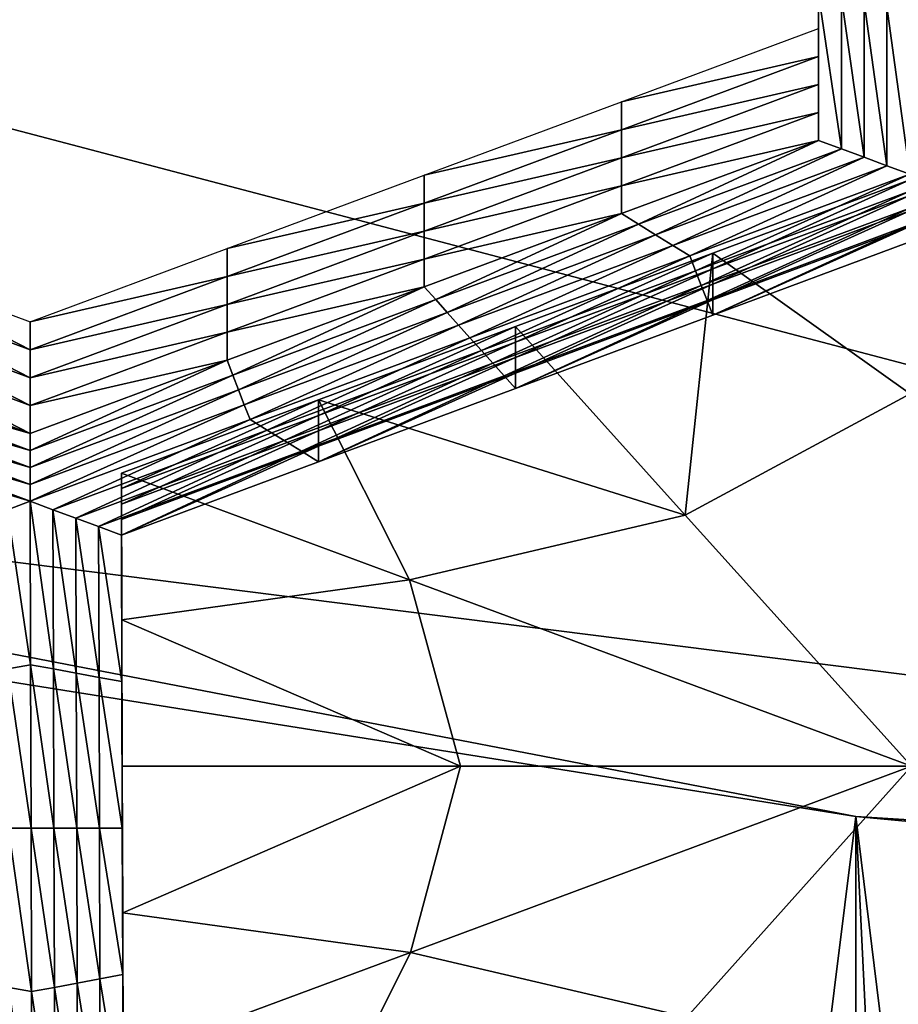
# Model space of a CAD drawing. Extents: x -0.023 to 0.023, y -0.11 to 0.031.
# Drawn here: x -0.003 to -0.002, y -0.085 to -0.085 of the extents above; entities that cross this region are included whole.
import ezdxf

# ---------------------------------------------------------------- set-up
doc = ezdxf.new("R2010")
doc.units = 0
doc.header["$MEASUREMENT"] = 0
doc.layers.get('0').update_dxf_attribs({"linetype": 'CONTINUOUS'})

msp = doc.modelspace()

# ---------------------------------------------------------------- linework, layer by layer
for points in [[(-0.00048813, -0.08543834, 0.09763406), (-0.00969246, -0.07959249, 0.09052449), (-0.00048812, -0.07374664, 0.08341493)], [(-0.00048813, -0.08543834, 0.09763406), (-0.00699658, -0.08372612, 0.09555171), (-0.00969246, -0.07959249, 0.09052449)], [(-0.00745621, -0.08461662, 0.13418993), (0.00190976, -0.08355024, 0.13508046), (0.01506127, -0.08894585, 0.13057455)], [(-0.00048813, -0.08543834, 0.09763406), (-0.00401048, -0.08499335, 0.09709287), (-0.00699658, -0.08372612, 0.09555171)], [(-0.00231266, -0.08471647, 0.08163255), (-0.00231266, -0.08460305, 0.08149779), (-0.00231266, -0.08462466, 0.08147959)], [(-0.01800075, -0.09271014, 0.12743099), (-0.00745621, -0.08461662, 0.13418993), (0.01506127, -0.08894585, 0.13057455)], [(-0.00231266, -0.08471647, 0.08163255), (-0.00231266, -0.08462466, 0.08147959), (-0.00231266, -0.08473808, 0.08161436)], [(-0.00231266, -0.08473808, 0.08161436), (-0.00231266, -0.08462466, 0.08147959), (-0.00231266, -0.08464628, 0.0814614)], [(-0.00231266, -0.0847597, 0.08159617), (-0.00231266, -0.08464628, 0.0814614), (-0.00231266, -0.08466788, 0.08144321)], [(-0.00231266, -0.08473808, 0.08161436), (-0.00231266, -0.08464628, 0.0814614), (-0.00231266, -0.0847597, 0.08159617)], [(-0.00231266, -0.08478131, 0.08157798), (-0.00231266, -0.08466788, 0.08144321), (-0.00231266, -0.0846895, 0.08142503)], [(-0.00231266, -0.0847597, 0.08159617), (-0.00231266, -0.08466788, 0.08144321), (-0.00231266, -0.08478131, 0.08157798)], [(-0.00231266, -0.08478131, 0.08157798), (-0.00231266, -0.0846895, 0.08142503), (-0.00231266, -0.08480292, 0.08155979)], [(-0.00229503, -0.08480947, 0.08156756), (-0.00231266, -0.08480292, 0.08155979), (-0.00231266, -0.0846895, 0.08142503)], [(-0.00229503, -0.08480947, 0.08156756), (-0.00231266, -0.0846895, 0.08142503), (-0.00229503, -0.08469277, 0.08142892)], [(-0.0022774, -0.08481602, 0.08157535), (-0.00229503, -0.08480947, 0.08156756), (-0.00229503, -0.08469277, 0.08142892)], [(-0.0022774, -0.08481602, 0.08157535), (-0.00229503, -0.08469277, 0.08142892), (-0.0022774, -0.08469605, 0.0814328)], [(-0.00225976, -0.08482257, 0.08158313), (-0.0022774, -0.08481602, 0.08157535), (-0.0022774, -0.08469605, 0.0814328)], [(-0.00225976, -0.08482257, 0.08158313), (-0.0022774, -0.08469605, 0.0814328), (-0.00225976, -0.08469932, 0.08143669)], [(-0.00224213, -0.08482911, 0.08159091), (-0.00225976, -0.08482257, 0.08158313), (-0.00225976, -0.08469932, 0.08143669)], [(-0.00224213, -0.08482911, 0.08159091), (-0.00225976, -0.08469932, 0.08143669), (-0.00224213, -0.08470259, 0.08144058)], [(-0.00246521, -0.08477318, 0.08169993), (-0.00231266, -0.08471647, 0.08163255), (-0.00231266, -0.08473808, 0.08161436)], [(-0.00246521, -0.08477318, 0.08169993), (-0.00231266, -0.08473808, 0.08161436), (-0.00246521, -0.08479479, 0.08168174)], [(-0.00246521, -0.08479479, 0.08168174), (-0.00231266, -0.08473808, 0.08161436), (-0.00231266, -0.0847597, 0.08159617)], [(-0.00246521, -0.08479479, 0.08168174), (-0.00231266, -0.0847597, 0.08159617), (-0.00246521, -0.08481641, 0.08166355)], [(-0.00246521, -0.08481641, 0.08166355), (-0.00231266, -0.0847597, 0.08159617), (-0.00231266, -0.08478131, 0.08157798)], [(-0.00261775, -0.0848299, 0.08176731), (-0.00246521, -0.08477318, 0.08169993), (-0.00246521, -0.08479479, 0.08168174)], [(-0.00246521, -0.08481641, 0.08166355), (-0.00231266, -0.08478131, 0.08157798), (-0.00246521, -0.08483802, 0.08164536)], [(-0.00246521, -0.08483802, 0.08164536), (-0.00231266, -0.08478131, 0.08157798), (-0.00231266, -0.08480292, 0.08155979)], [(-0.00261775, -0.0848515, 0.08174913), (-0.00246521, -0.08479479, 0.08168174), (-0.00246521, -0.08481641, 0.08166355)], [(-0.00261775, -0.0848299, 0.08176731), (-0.00246521, -0.08479479, 0.08168174), (-0.00261775, -0.0848515, 0.08174913)], [(-0.00246521, -0.08483802, 0.08164536), (-0.00231266, -0.08480292, 0.08155979), (-0.00246521, -0.08485963, 0.08162717)], [(-0.00245198, -0.08486781, 0.0816369), (-0.00246521, -0.08485963, 0.08162717), (-0.00231266, -0.08480292, 0.08155979)], [(-0.00245198, -0.08486781, 0.0816369), (-0.00231266, -0.08480292, 0.08155979), (-0.00229503, -0.08480947, 0.08156756)], [(-0.00243875, -0.084876, 0.08164662), (-0.00245198, -0.08486781, 0.0816369), (-0.00229503, -0.08480947, 0.08156756)], [(-0.00243875, -0.084876, 0.08164662), (-0.00229503, -0.08480947, 0.08156756), (-0.0022774, -0.08481602, 0.08157535)], [(-0.00261775, -0.0848515, 0.08174913), (-0.00246521, -0.08481641, 0.08166355), (-0.00261775, -0.08487312, 0.08173093)], [(-0.00261775, -0.08487312, 0.08173093), (-0.00246521, -0.08481641, 0.08166355), (-0.00246521, -0.08483802, 0.08164536)], [(-0.00242552, -0.08488419, 0.08165634), (-0.00243875, -0.084876, 0.08164662), (-0.0022774, -0.08481602, 0.08157535)], [(-0.00242552, -0.08488419, 0.08165634), (-0.0022774, -0.08481602, 0.08157535), (-0.00225976, -0.08482257, 0.08158313)], [(-0.0024123, -0.08489237, 0.08166607), (-0.00242552, -0.08488419, 0.08165634), (-0.00225976, -0.08482257, 0.08158313)], [(-0.0024123, -0.08489237, 0.08166607), (-0.00225976, -0.08482257, 0.08158313), (-0.00224213, -0.08482911, 0.08159091)], [(-0.0027703, -0.0848866, 0.0818347), (-0.00261775, -0.0848299, 0.08176731), (-0.00261775, -0.0848515, 0.08174913)], [(-0.00224213, -0.08482911, 0.08159091), (-0.00240786, -0.08490383, 0.08167969), (-0.0024123, -0.08489237, 0.08166607)], [(-0.00224213, -0.08482911, 0.08159091), (-0.0022421, -0.08484221, 0.08160646), (-0.00240786, -0.08490383, 0.08167969)], [(-0.00261775, -0.08487312, 0.08173093), (-0.00246521, -0.08483802, 0.08164536), (-0.00261775, -0.08489473, 0.08171275)], [(-0.00261775, -0.08489473, 0.08171275), (-0.00246521, -0.08483802, 0.08164536), (-0.00246521, -0.08485963, 0.08162717)], [(-0.002242, -0.08483357, 0.08169347), (-0.00224173, -0.08499893, 0.08188994), (-0.00239455, -0.08489028, 0.08176085)], [(-0.002242, -0.08483357, 0.08169347), (-0.00239455, -0.08489028, 0.08176085), (-0.00239455, -0.08490226, 0.08175077)], [(-0.002242, -0.08483357, 0.08169347), (-0.00239455, -0.08490226, 0.08175077), (-0.002242, -0.08484555, 0.08168339)], [(-0.0022421, -0.08484221, 0.08160646), (-0.00240342, -0.08491529, 0.0816933), (-0.00240786, -0.08490383, 0.08167969)], [(-0.0022421, -0.08484221, 0.08160646), (-0.00224207, -0.0848553, 0.08162203), (-0.00240342, -0.08491529, 0.0816933)], [(-0.002242, -0.08484555, 0.08168339), (-0.00239455, -0.08490226, 0.08175077), (-0.00239455, -0.08491424, 0.08174068)], [(-0.002242, -0.08484555, 0.08168339), (-0.00239455, -0.08491424, 0.08174068), (-0.002242, -0.08485753, 0.0816733)], [(-0.0027703, -0.08490822, 0.08181651), (-0.00261775, -0.0848515, 0.08174913), (-0.00261775, -0.08487312, 0.08173093)], [(-0.0027703, -0.0848866, 0.0818347), (-0.00261775, -0.0848515, 0.08174913), (-0.0027703, -0.08490822, 0.08181651)], [(-0.00261775, -0.08489473, 0.08171275), (-0.00246521, -0.08485963, 0.08162717), (-0.00261775, -0.08491635, 0.08169455)], [(-0.00260893, -0.08492617, 0.08170623), (-0.00261775, -0.08491635, 0.08169455), (-0.00246521, -0.08485963, 0.08162717)], [(-0.00260893, -0.08492617, 0.08170623), (-0.00246521, -0.08485963, 0.08162717), (-0.00245198, -0.08486781, 0.0816369)], [(-0.00224207, -0.0848553, 0.08162203), (-0.00239898, -0.08492675, 0.08170691), (-0.00240342, -0.08491529, 0.0816933)], [(-0.00224207, -0.0848553, 0.08162203), (-0.00224203, -0.08486839, 0.08163758), (-0.00239898, -0.08492675, 0.08170691)], [(-0.002242, -0.08485753, 0.0816733), (-0.00239455, -0.08491424, 0.08174068), (-0.00239455, -0.08492623, 0.0817306)], [(-0.002242, -0.08485753, 0.0816733), (-0.00239455, -0.08492623, 0.0817306), (-0.002242, -0.08486951, 0.08166322)], [(-0.00260011, -0.08493599, 0.08171789), (-0.00260893, -0.08492617, 0.08170623), (-0.00245198, -0.08486781, 0.0816369)], [(-0.00260011, -0.08493599, 0.08171789), (-0.00245198, -0.08486781, 0.0816369), (-0.00243875, -0.084876, 0.08164662)], [(-0.00224203, -0.08486839, 0.08163758), (-0.00239455, -0.0849382, 0.08172052), (-0.00239898, -0.08492675, 0.08170691)], [(-0.00224203, -0.08486839, 0.08163758), (-0.002242, -0.08488148, 0.08165314), (-0.00239455, -0.0849382, 0.08172052)], [(-0.002242, -0.08486951, 0.08166322), (-0.00239455, -0.08492623, 0.0817306), (-0.00239455, -0.0849382, 0.08172052)], [(-0.002242, -0.08486951, 0.08166322), (-0.00239455, -0.0849382, 0.08172052), (-0.002242, -0.08488148, 0.08165314)], [(-0.0027703, -0.08490822, 0.08181651), (-0.00261775, -0.08487312, 0.08173093), (-0.0027703, -0.08492983, 0.08179832)], [(-0.0027703, -0.08492983, 0.08179832), (-0.00261775, -0.08487312, 0.08173093), (-0.00261775, -0.08489473, 0.08171275)], [(-0.00259128, -0.08494581, 0.08172957), (-0.00260011, -0.08493599, 0.08171789), (-0.00243875, -0.084876, 0.08164662)], [(-0.00259128, -0.08494581, 0.08172957), (-0.00243875, -0.084876, 0.08164662), (-0.00242552, -0.08488419, 0.08165634)], [(-0.00258246, -0.08495564, 0.08174124), (-0.00259128, -0.08494581, 0.08172957), (-0.00242552, -0.08488419, 0.08165634)], [(-0.00258246, -0.08495564, 0.08174124), (-0.00242552, -0.08488419, 0.08165634), (-0.0024123, -0.08489237, 0.08166607)], [(-0.00307539, -0.0848866, 0.0818347), (-0.00292284, -0.08494332, 0.08190208), (-0.00292284, -0.08496493, 0.08188389)], [(-0.00307539, -0.0848866, 0.0818347), (-0.00292284, -0.08496493, 0.08188389), (-0.00307539, -0.08490822, 0.08181651)], [(-0.00292284, -0.08494332, 0.08190208), (-0.0027703, -0.0848866, 0.0818347), (-0.0027703, -0.08490822, 0.08181651)], [(-0.0024123, -0.08489237, 0.08166607), (-0.00257362, -0.08496545, 0.08175291), (-0.00258246, -0.08495564, 0.08174124)], [(-0.0024123, -0.08489237, 0.08166607), (-0.00240786, -0.08490383, 0.08167969), (-0.00257362, -0.08496545, 0.08175291)], [(-0.00239455, -0.08489028, 0.08176085), (-0.00241581, -0.08509281, 0.08200149), (-0.00254709, -0.08494699, 0.08182824)], [(-0.00239455, -0.08489028, 0.08176085), (-0.00254709, -0.08494699, 0.08182824), (-0.00254709, -0.08495897, 0.08181816)], [(-0.00239455, -0.08489028, 0.08176085), (-0.00254709, -0.08495897, 0.08181816), (-0.00239455, -0.08490226, 0.08175077)], [(-0.00239455, -0.08489028, 0.08176085), (-0.00224173, -0.08499893, 0.08188994), (-0.00241581, -0.08509281, 0.08200149)], [(-0.0027703, -0.08492983, 0.08179832), (-0.00261775, -0.08489473, 0.08171275), (-0.0027703, -0.08495145, 0.08178013)], [(-0.0027703, -0.08495145, 0.08178013), (-0.00261775, -0.08489473, 0.08171275), (-0.00261775, -0.08491635, 0.08169455)], [(-0.00307539, -0.08490822, 0.08181651), (-0.00292284, -0.08496493, 0.08188389), (-0.00292284, -0.08498655, 0.0818657)], [(-0.00307539, -0.08490822, 0.08181651), (-0.00292284, -0.08498655, 0.0818657), (-0.00307539, -0.08492983, 0.08179832)], [(-0.00292284, -0.08494332, 0.08190208), (-0.0027703, -0.08490822, 0.08181651), (-0.00292284, -0.08496493, 0.08188389)], [(-0.00292284, -0.08496493, 0.08188389), (-0.0027703, -0.08490822, 0.08181651), (-0.0027703, -0.08492983, 0.08179832)], [(-0.00240786, -0.08490383, 0.08167969), (-0.00256478, -0.08497528, 0.08176457), (-0.00257362, -0.08496545, 0.08175291)], [(-0.00240786, -0.08490383, 0.08167969), (-0.00240342, -0.08491529, 0.0816933), (-0.00256478, -0.08497528, 0.08176457)], [(-0.00239455, -0.08490226, 0.08175077), (-0.00254709, -0.08495897, 0.08181816), (-0.00254709, -0.08497095, 0.08180807)], [(-0.00239455, -0.08490226, 0.08175077), (-0.00254709, -0.08497095, 0.08180807), (-0.00239455, -0.08491424, 0.08174068)], [(-0.00240342, -0.08491529, 0.0816933), (-0.00255593, -0.08498509, 0.08177624), (-0.00256478, -0.08497528, 0.08176457)], [(-0.00240342, -0.08491529, 0.0816933), (-0.00239898, -0.08492675, 0.08170691), (-0.00255593, -0.08498509, 0.08177624)], [(-0.00239455, -0.08491424, 0.08174068), (-0.00254709, -0.08497095, 0.08180807), (-0.00254709, -0.08498293, 0.08179799)], [(-0.00239455, -0.08491424, 0.08174068), (-0.00254709, -0.08498293, 0.08179799), (-0.00239455, -0.08492623, 0.0817306)], [(-0.0027703, -0.08495145, 0.08178013), (-0.00261775, -0.08491635, 0.08169455), (-0.0027703, -0.08497306, 0.08176193)], [(-0.00276588, -0.08498452, 0.08177555), (-0.0027703, -0.08497306, 0.08176193), (-0.00261775, -0.08491635, 0.08169455)], [(-0.00276588, -0.08498452, 0.08177555), (-0.00261775, -0.08491635, 0.08169455), (-0.00260893, -0.08492617, 0.08170623)], [(-0.00307539, -0.08492983, 0.08179832), (-0.00292284, -0.08498655, 0.0818657), (-0.00292284, -0.08500815, 0.08184751)], [(-0.00307539, -0.08492983, 0.08179832), (-0.00292284, -0.08500815, 0.08184751), (-0.00307539, -0.08495145, 0.08178013)], [(-0.00292284, -0.08498655, 0.0818657), (-0.0027703, -0.08492983, 0.08179832), (-0.0027703, -0.08495145, 0.08178013)], [(-0.00292284, -0.08496493, 0.08188389), (-0.0027703, -0.08492983, 0.08179832), (-0.00292284, -0.08498655, 0.0818657)], [(-0.00276146, -0.08499598, 0.08178917), (-0.00276588, -0.08498452, 0.08177555), (-0.00260893, -0.08492617, 0.08170623)], [(-0.00276146, -0.08499598, 0.08178917), (-0.00260893, -0.08492617, 0.08170623), (-0.00260011, -0.08493599, 0.08171789)], [(-0.00239898, -0.08492675, 0.08170691), (-0.00254709, -0.08499491, 0.08178791), (-0.00255593, -0.08498509, 0.08177624)], [(-0.00239455, -0.08492623, 0.0817306), (-0.00254709, -0.08498293, 0.08179799), (-0.00254709, -0.08499491, 0.08178791)], [(-0.00239455, -0.08492623, 0.0817306), (-0.00254709, -0.08499491, 0.08178791), (-0.00239455, -0.0849382, 0.08172052)], [(-0.00239898, -0.08492675, 0.08170691), (-0.00239455, -0.0849382, 0.08172052), (-0.00254709, -0.08499491, 0.08178791)], [(-0.00275704, -0.08500744, 0.08180279), (-0.00276146, -0.08499598, 0.08178917), (-0.00260011, -0.08493599, 0.08171789)], [(-0.00275704, -0.08500744, 0.08180279), (-0.00260011, -0.08493599, 0.08171789), (-0.00259128, -0.08494581, 0.08172957)], [(-0.00275263, -0.0850189, 0.08181641), (-0.00275704, -0.08500744, 0.08180279), (-0.00259128, -0.08494581, 0.08172957)], [(-0.00275263, -0.0850189, 0.08181641), (-0.00259128, -0.08494581, 0.08172957), (-0.00258246, -0.08495564, 0.08174124)], [(-0.00307539, -0.08495145, 0.08178013), (-0.00292284, -0.08500815, 0.08184751), (-0.00292284, -0.08502977, 0.08182932)], [(-0.00307539, -0.08495145, 0.08178013), (-0.00292284, -0.08502977, 0.08182932), (-0.00307539, -0.08497306, 0.08176193)], [(-0.00292284, -0.08500815, 0.08184751), (-0.0027703, -0.08495145, 0.08178013), (-0.0027703, -0.08497306, 0.08176193)], [(-0.00292284, -0.08498655, 0.0818657), (-0.0027703, -0.08495145, 0.08178013), (-0.00292284, -0.08500815, 0.08184751)], [(-0.00269964, -0.0850037, 0.08189562), (-0.00254709, -0.08494699, 0.08182824), (-0.00241581, -0.08509281, 0.08200149)], [(-0.00254709, -0.08494699, 0.08182824), (-0.00269964, -0.0850037, 0.08189562), (-0.00269964, -0.08501568, 0.08188554)], [(-0.00254709, -0.08494699, 0.08182824), (-0.00269964, -0.08501568, 0.08188554), (-0.00254709, -0.08495897, 0.08181816)], [(-0.00258246, -0.08495564, 0.08174124), (-0.00273938, -0.08502708, 0.08182613), (-0.00275263, -0.0850189, 0.08181641)], [(-0.00258246, -0.08495564, 0.08174124), (-0.00257362, -0.08496545, 0.08175291), (-0.00273938, -0.08502708, 0.08182613)], [(-0.00254709, -0.08495897, 0.08181816), (-0.00269964, -0.08501568, 0.08188554), (-0.00269964, -0.08502766, 0.08187545)], [(-0.00254709, -0.08495897, 0.08181816), (-0.00269964, -0.08502766, 0.08187545), (-0.00254709, -0.08497095, 0.08180807)], [(-0.00257362, -0.08496545, 0.08175291), (-0.00272613, -0.08503526, 0.08183585), (-0.00273938, -0.08502708, 0.08182613)], [(-0.00257362, -0.08496545, 0.08175291), (-0.00256478, -0.08497528, 0.08176457), (-0.00272613, -0.08503526, 0.08183585)], [(-0.00307978, -0.08498452, 0.08177555), (-0.00307539, -0.08497306, 0.08176193), (-0.00292284, -0.08502977, 0.08182932)], [(-0.00292284, -0.08500815, 0.08184751), (-0.0027703, -0.08497306, 0.08176193), (-0.00292284, -0.08502977, 0.08182932)], [(-0.00292283, -0.08504286, 0.08184488), (-0.00292284, -0.08502977, 0.08182932), (-0.0027703, -0.08497306, 0.08176193)], [(-0.00292283, -0.08504286, 0.08184488), (-0.0027703, -0.08497306, 0.08176193), (-0.00276588, -0.08498452, 0.08177555)], [(-0.00256478, -0.08497528, 0.08176457), (-0.00271288, -0.08504345, 0.08184557), (-0.00272613, -0.08503526, 0.08183585)], [(-0.00256478, -0.08497528, 0.08176457), (-0.00255593, -0.08498509, 0.08177624), (-0.00271288, -0.08504345, 0.08184557)], [(-0.00254709, -0.08497095, 0.08180807), (-0.00269964, -0.08502766, 0.08187545), (-0.00269964, -0.08503965, 0.08186537)], [(-0.00254709, -0.08497095, 0.08180807), (-0.00269964, -0.08503965, 0.08186537), (-0.00254709, -0.08498293, 0.08179799)], [(-0.00308417, -0.08499598, 0.08178917), (-0.00307978, -0.08498452, 0.08177555), (-0.00292283, -0.08504286, 0.08184488)], [(-0.00307978, -0.08498452, 0.08177555), (-0.00292284, -0.08502977, 0.08182932), (-0.00292283, -0.08504286, 0.08184488)], [(-0.00292282, -0.08505596, 0.08186045), (-0.00292283, -0.08504286, 0.08184488), (-0.00276588, -0.08498452, 0.08177555)], [(-0.00292282, -0.08505596, 0.08186045), (-0.00276588, -0.08498452, 0.08177555), (-0.00276146, -0.08499598, 0.08178917)], [(-0.00254709, -0.08498293, 0.08179799), (-0.00269964, -0.08503965, 0.08186537), (-0.00269964, -0.08505162, 0.08185529)], [(-0.00254709, -0.08498293, 0.08179799), (-0.00269964, -0.08505162, 0.08185529), (-0.00254709, -0.08499491, 0.08178791)], [(-0.00255593, -0.08498509, 0.08177624), (-0.00269964, -0.08505162, 0.08185529), (-0.00271288, -0.08504345, 0.08184557)], [(-0.00255593, -0.08498509, 0.08177624), (-0.00254709, -0.08499491, 0.08178791), (-0.00269964, -0.08505162, 0.08185529)], [(-0.0022838, -0.08532602, 0.09749745), (-0.00316001, -0.08518662, 0.09732793), (-0.00401048, -0.08499335, 0.09709287)], [(-0.00048813, -0.08543834, 0.09763406), (-0.0022838, -0.08532602, 0.09749745), (-0.00401048, -0.08499335, 0.09709287)], [(-0.00308856, -0.08500744, 0.08180279), (-0.00308417, -0.08499598, 0.08178917), (-0.00292282, -0.08505596, 0.08186045)], [(-0.00308417, -0.08499598, 0.08178917), (-0.00292283, -0.08504286, 0.08184488), (-0.00292282, -0.08505596, 0.08186045)], [(-0.0029228, -0.08506906, 0.08187601), (-0.00292282, -0.08505596, 0.08186045), (-0.00276146, -0.08499598, 0.08178917)], [(-0.0029228, -0.08506906, 0.08187601), (-0.00276146, -0.08499598, 0.08178917), (-0.00275704, -0.08500744, 0.08180279)], [(-0.00224173, -0.08499893, 0.08188994), (-0.00224087, -0.08528703, 0.08223225), (-0.00241581, -0.08509281, 0.08200149)], [(-0.00309296, -0.0850189, 0.08181641), (-0.00308856, -0.08500744, 0.08180279), (-0.0029228, -0.08506906, 0.08187601)], [(-0.00308856, -0.08500744, 0.08180279), (-0.00292282, -0.08505596, 0.08186045), (-0.0029228, -0.08506906, 0.08187601)], [(-0.00292279, -0.08508216, 0.08189157), (-0.0029228, -0.08506906, 0.08187601), (-0.00275704, -0.08500744, 0.08180279)], [(-0.00292279, -0.08508216, 0.08189157), (-0.00275704, -0.08500744, 0.08180279), (-0.00275263, -0.0850189, 0.08181641)], [(-0.00285218, -0.08506042, 0.081963), (-0.00269964, -0.0850037, 0.08189562), (-0.00262928, -0.08514303, 0.08206116)], [(-0.00269964, -0.0850037, 0.08189562), (-0.00285218, -0.08506042, 0.081963), (-0.00285218, -0.0850724, 0.08195292)], [(-0.00269964, -0.0850037, 0.08189562), (-0.00285218, -0.0850724, 0.08195292), (-0.00269964, -0.08501568, 0.08188554)], [(-0.00269964, -0.0850037, 0.08189562), (-0.00241581, -0.08509281, 0.08200149), (-0.00262928, -0.08514303, 0.08206116)], [(-0.00292279, -0.08508216, 0.08189157), (-0.00310615, -0.08502708, 0.08182614), (-0.00309296, -0.0850189, 0.08181641)], [(-0.00309296, -0.0850189, 0.08181641), (-0.0029228, -0.08506906, 0.08187601), (-0.00292279, -0.08508216, 0.08189157)], [(-0.00275263, -0.0850189, 0.08181641), (-0.00290514, -0.08508871, 0.08189935), (-0.00292279, -0.08508216, 0.08189157)], [(-0.00275263, -0.0850189, 0.08181641), (-0.00273938, -0.08502708, 0.08182613), (-0.00290514, -0.08508871, 0.08189935)], [(-0.00269964, -0.08501568, 0.08188554), (-0.00285218, -0.0850724, 0.08195292), (-0.00285218, -0.08508438, 0.08194283)], [(-0.00269964, -0.08501568, 0.08188554), (-0.00285218, -0.08508438, 0.08194283), (-0.00269964, -0.08502766, 0.08187545)], [(-0.00292279, -0.08508216, 0.08189157), (-0.00294039, -0.08508871, 0.08189935), (-0.00310615, -0.08502708, 0.08182614)], [(-0.00273938, -0.08502708, 0.08182613), (-0.00288749, -0.08509525, 0.08190712), (-0.00290514, -0.08508871, 0.08189935)], [(-0.00273938, -0.08502708, 0.08182613), (-0.00272613, -0.08503526, 0.08183585), (-0.00288749, -0.08509525, 0.08190712)], [(-0.00269964, -0.08502766, 0.08187545), (-0.00285218, -0.08508438, 0.08194283), (-0.00285218, -0.08509636, 0.08193275)], [(-0.00269964, -0.08502766, 0.08187545), (-0.00285218, -0.08509636, 0.08193275), (-0.00269964, -0.08503965, 0.08186537)], [(-0.00272613, -0.08503526, 0.08183585), (-0.00286983, -0.08510179, 0.08191489), (-0.00288749, -0.08509525, 0.08190712)], [(-0.00272613, -0.08503526, 0.08183585), (-0.00271288, -0.08504345, 0.08184557), (-0.00286983, -0.08510179, 0.08191489)], [(-0.00271288, -0.08504345, 0.08184557), (-0.00285218, -0.08510833, 0.08192267), (-0.00286983, -0.08510179, 0.08191489)], [(-0.00269964, -0.08503965, 0.08186537), (-0.00285218, -0.08509636, 0.08193275), (-0.00285218, -0.08510833, 0.08192267)], [(-0.00269964, -0.08503965, 0.08186537), (-0.00285218, -0.08510833, 0.08192267), (-0.00269964, -0.08505162, 0.08185529)], [(-0.00271288, -0.08504345, 0.08184557), (-0.00269964, -0.08505162, 0.08185529), (-0.00285218, -0.08510833, 0.08192267)], [(-0.00285218, -0.08506042, 0.081963), (-0.00262928, -0.08514303, 0.08206116), (-0.00285184, -0.08517377, 0.08209768)], [(-0.00285218, -0.08506042, 0.081963), (-0.00285184, -0.08517377, 0.08209768), (-0.00285184, -0.08518575, 0.0820876)], [(-0.00285218, -0.08506042, 0.081963), (-0.00285184, -0.08518575, 0.0820876), (-0.00285218, -0.0850724, 0.08195292)], [(-0.00285218, -0.0850724, 0.08195292), (-0.00285184, -0.08518575, 0.0820876), (-0.00285184, -0.08519772, 0.08207752)], [(-0.00285218, -0.0850724, 0.08195292), (-0.00285184, -0.08519772, 0.08207752), (-0.00285218, -0.08508438, 0.08194283)], [(-0.00292241, -0.0852086, 0.08204181), (-0.00294039, -0.08508871, 0.08189935), (-0.00292279, -0.08508216, 0.08189157)], [(-0.00292279, -0.08508216, 0.08189157), (-0.00290514, -0.08508871, 0.08189935), (-0.00290477, -0.08521188, 0.0820457)], [(-0.00292279, -0.08508216, 0.08189157), (-0.00290477, -0.08521188, 0.0820457), (-0.00292241, -0.0852086, 0.08204181)], [(-0.00292241, -0.0852086, 0.08204181), (-0.00294002, -0.08521188, 0.0820457), (-0.00294039, -0.08508871, 0.08189935)], [(-0.00290514, -0.08508871, 0.08189935), (-0.00288749, -0.08509525, 0.08190712), (-0.00288713, -0.08521514, 0.08204959)], [(-0.00290514, -0.08508871, 0.08189935), (-0.00288713, -0.08521514, 0.08204959), (-0.00290477, -0.08521188, 0.0820457)], [(-0.00285218, -0.08508438, 0.08194283), (-0.00285184, -0.08519772, 0.08207752), (-0.00285184, -0.0852097, 0.08206744)], [(-0.00285218, -0.08508438, 0.08194283), (-0.00285184, -0.0852097, 0.08206744), (-0.00285218, -0.08509636, 0.08193275)], [(-0.00288749, -0.08509525, 0.08190712), (-0.00286983, -0.08510179, 0.08191489), (-0.00286948, -0.08521842, 0.08205347)], [(-0.00288749, -0.08509525, 0.08190712), (-0.00286948, -0.08521842, 0.08205347), (-0.00288713, -0.08521514, 0.08204959)], [(-0.00285218, -0.08509636, 0.08193275), (-0.00285184, -0.0852097, 0.08206744), (-0.00285184, -0.08522169, 0.08205736)], [(-0.00285218, -0.08509636, 0.08193275), (-0.00285184, -0.08522169, 0.08205736), (-0.00285218, -0.08510833, 0.08192267)], [(-0.00262928, -0.08514303, 0.08206116), (-0.00241581, -0.08509281, 0.08200149), (-0.00224087, -0.08528703, 0.08223225)], [(-0.00286983, -0.08510179, 0.08191489), (-0.00285218, -0.08510833, 0.08192267), (-0.00285184, -0.08522169, 0.08205736)], [(-0.00286983, -0.08510179, 0.08191489), (-0.00285184, -0.08522169, 0.08205736), (-0.00286948, -0.08521842, 0.08205347)], [(-0.00285184, -0.08517377, 0.08209768), (-0.00262928, -0.08514303, 0.08206116), (-0.00258963, -0.08528708, 0.08223231)], [(-0.00262928, -0.08514303, 0.08206116), (-0.00224087, -0.08528703, 0.08223225), (-0.00258963, -0.08528708, 0.08223231)], [(-0.00285184, -0.08517377, 0.08209768), (-0.00258963, -0.08528708, 0.08223231), (-0.0028515, -0.08528712, 0.08223236)], [(-0.00285184, -0.08517377, 0.08209768), (-0.0028515, -0.08528712, 0.08223236), (-0.0028515, -0.0852991, 0.08222228)], [(-0.00285184, -0.08517377, 0.08209768), (-0.0028515, -0.0852991, 0.08222228), (-0.00285184, -0.08518575, 0.0820876)], [(-0.00316001, -0.09235932, 0.09143015), (-0.00316001, -0.08518662, 0.09732793), (-0.0022838, -0.08532602, 0.09749745)], [(-0.00285184, -0.08518575, 0.0820876), (-0.0028515, -0.0852991, 0.08222228), (-0.0028515, -0.08531108, 0.0822122)], [(-0.00285184, -0.08518575, 0.0820876), (-0.0028515, -0.08531108, 0.0822122), (-0.00285184, -0.08519772, 0.08207752)], [(-0.00285184, -0.08519772, 0.08207752), (-0.0028515, -0.08531108, 0.0822122), (-0.0028515, -0.08532307, 0.08220211)], [(-0.00285184, -0.08519772, 0.08207752), (-0.0028515, -0.08532307, 0.08220211), (-0.00285184, -0.0852097, 0.08206744)], [(-0.00292203, -0.08533505, 0.08219205), (-0.00294002, -0.08521188, 0.0820457), (-0.00292241, -0.0852086, 0.08204181)], [(-0.00292203, -0.08533505, 0.08219205), (-0.00293965, -0.08533505, 0.08219205), (-0.00294002, -0.08521188, 0.0820457)], [(-0.00292241, -0.0852086, 0.08204181), (-0.00290477, -0.08521188, 0.0820457), (-0.0029044, -0.08533505, 0.08219205)], [(-0.00292241, -0.0852086, 0.08204181), (-0.0029044, -0.08533505, 0.08219205), (-0.00292203, -0.08533505, 0.08219205)], [(-0.00290477, -0.08521188, 0.0820457), (-0.00288713, -0.08521514, 0.08204959), (-0.00288677, -0.08533505, 0.08219204)], [(-0.00290477, -0.08521188, 0.0820457), (-0.00288677, -0.08533505, 0.08219204), (-0.0029044, -0.08533505, 0.08219205)], [(-0.00285184, -0.0852097, 0.08206744), (-0.0028515, -0.08532307, 0.08220211), (-0.0028515, -0.08533505, 0.08219203)], [(-0.00285184, -0.0852097, 0.08206744), (-0.0028515, -0.08533505, 0.08219203), (-0.00285184, -0.08522169, 0.08205736)], [(-0.00288713, -0.08521514, 0.08204959), (-0.00286948, -0.08521842, 0.08205347), (-0.00286913, -0.08533505, 0.08219204)], [(-0.00288713, -0.08521514, 0.08204959), (-0.00286913, -0.08533505, 0.08219204), (-0.00288677, -0.08533505, 0.08219204)], [(-0.00286948, -0.08521842, 0.08205347), (-0.00285184, -0.08522169, 0.08205736), (-0.0028515, -0.08533505, 0.08219203)], [(-0.00286948, -0.08521842, 0.08205347), (-0.0028515, -0.08533505, 0.08219203), (-0.00286913, -0.08533505, 0.08219204)], [(-0.00285116, -0.08540048, 0.08236705), (-0.0028515, -0.08528712, 0.08223236), (-0.00258963, -0.08528708, 0.08223231)], [(-0.0028515, -0.08528712, 0.08223236), (-0.00285116, -0.08540048, 0.08236705), (-0.00285116, -0.08541246, 0.08235696)], [(-0.0028515, -0.08528712, 0.08223236), (-0.00285116, -0.08541246, 0.08235696), (-0.0028515, -0.0852991, 0.08222228)], [(-0.00285116, -0.08540048, 0.08236705), (-0.00258963, -0.08528708, 0.08223231), (-0.00262841, -0.08543114, 0.08240347)], [(-0.00262841, -0.08543114, 0.08240347), (-0.00258963, -0.08528708, 0.08223231), (-0.00224087, -0.08528703, 0.08223225)], [(-0.00262841, -0.08543114, 0.08240347), (-0.00224087, -0.08528703, 0.08223225), (-0.00241459, -0.08548128, 0.08246305)], [(-0.00223983, -0.0855751, 0.08257452), (-0.00241459, -0.08548128, 0.08246305), (-0.00224087, -0.08528703, 0.08223225)], [(-0.0028515, -0.0852991, 0.08222228), (-0.00285116, -0.08541246, 0.08235696), (-0.00285116, -0.08542444, 0.08234688)], [(-0.0028515, -0.0852991, 0.08222228), (-0.00285116, -0.08542444, 0.08234688), (-0.0028515, -0.08531108, 0.0822122)], [(-0.0028515, -0.08531108, 0.0822122), (-0.00285116, -0.08542444, 0.08234688), (-0.00285116, -0.08543641, 0.0823368)], [(-0.0028515, -0.08531108, 0.0822122), (-0.00285116, -0.08543641, 0.0823368), (-0.0028515, -0.08532307, 0.08220211)], [(-0.00316001, -0.09235932, 0.09143015), (-0.0022838, -0.08532602, 0.09749745), (-0.0022838, -0.0925003, 0.09159839)], [(-0.0028515, -0.08532307, 0.08220211), (-0.00285116, -0.08543641, 0.0823368), (-0.00285116, -0.08544839, 0.08232672)], [(-0.0028515, -0.08532307, 0.08220211), (-0.00285116, -0.08544839, 0.08232672), (-0.0028515, -0.08533505, 0.08219203)], [(-0.00048813, -0.08543834, 0.09763406), (-0.00139031, -0.08541019, 0.09759983), (-0.0022838, -0.08532602, 0.09749745)], [(-0.0019336, -0.09253367, 0.09163821), (-0.0022838, -0.0925003, 0.09159839), (-0.0022838, -0.08532602, 0.09749745)], [(-0.0022838, -0.08532602, 0.09749745), (-0.00139031, -0.08541019, 0.09759983), (-0.00139031, -0.09258543, 0.09169999)], [(-0.0022838, -0.08532602, 0.09749745), (-0.00139031, -0.09258543, 0.09169999), (-0.0019336, -0.09253367, 0.09163821)], [(-0.00292165, -0.0854615, 0.08234229), (-0.00293928, -0.08545823, 0.0823384), (-0.00293965, -0.08533505, 0.08219205)], [(-0.00292165, -0.0854615, 0.08234229), (-0.00293965, -0.08533505, 0.08219205), (-0.00292203, -0.08533505, 0.08219205)], [(-0.00292203, -0.08533505, 0.08219205), (-0.0029044, -0.08533505, 0.08219205), (-0.00290403, -0.08545823, 0.08233839)], [(-0.00292203, -0.08533505, 0.08219205), (-0.00290403, -0.08545823, 0.08233839), (-0.00292165, -0.0854615, 0.08234229)], [(-0.0029044, -0.08533505, 0.08219205), (-0.00288677, -0.08533505, 0.08219204), (-0.00288641, -0.08545495, 0.0823345)], [(-0.0029044, -0.08533505, 0.08219205), (-0.00288641, -0.08545495, 0.0823345), (-0.00290403, -0.08545823, 0.08233839)], [(-0.00288677, -0.08533505, 0.08219204), (-0.00286913, -0.08533505, 0.08219204), (-0.00286878, -0.08545167, 0.08233061)], [(-0.00288677, -0.08533505, 0.08219204), (-0.00286878, -0.08545167, 0.08233061), (-0.00288641, -0.08545495, 0.0823345)], [(-0.00286913, -0.08533505, 0.08219204), (-0.0028515, -0.08533505, 0.08219203), (-0.00285116, -0.08544839, 0.08232672)], [(-0.00286913, -0.08533505, 0.08219204), (-0.00285116, -0.08544839, 0.08232672), (-0.00286878, -0.08545167, 0.08233061)], [(-0.00285082, -0.08551383, 0.08250172), (-0.00285116, -0.08540048, 0.08236705), (-0.00262841, -0.08543114, 0.08240347)], [(-0.00285116, -0.08540048, 0.08236705), (-0.00285082, -0.08551383, 0.08250172), (-0.00285082, -0.0855258, 0.08249165)], [(-0.00285116, -0.08540048, 0.08236705), (-0.00285082, -0.0855258, 0.08249165), (-0.00285116, -0.08541246, 0.08235696)], [(-0.00285116, -0.08541246, 0.08235696), (-0.00285082, -0.0855258, 0.08249165), (-0.00285082, -0.08553778, 0.08248156)], [(-0.00285116, -0.08541246, 0.08235696), (-0.00285082, -0.08553778, 0.08248156), (-0.00285116, -0.08542444, 0.08234688)], [(-0.00285116, -0.08542444, 0.08234688), (-0.00285082, -0.08553778, 0.08248156), (-0.00285082, -0.08554977, 0.08247148)], [(-0.00285116, -0.08542444, 0.08234688), (-0.00285082, -0.08554977, 0.08247148), (-0.00285116, -0.08543641, 0.0823368)], [(-0.00285082, -0.08551383, 0.08250172), (-0.00262841, -0.08543114, 0.08240347), (-0.00269793, -0.08557047, 0.08256903)], [(-0.00269793, -0.08557047, 0.08256903), (-0.00262841, -0.08543114, 0.08240347), (-0.00241459, -0.08548128, 0.08246305)], [(-0.00285116, -0.08543641, 0.0823368), (-0.00285082, -0.08554977, 0.08247148), (-0.00285082, -0.08556175, 0.08246139)], [(-0.00285116, -0.08543641, 0.0823368), (-0.00285082, -0.08556175, 0.08246139), (-0.00285116, -0.08544839, 0.08232672)], [(-0.00286878, -0.08545167, 0.08233061), (-0.00285116, -0.08544839, 0.08232672), (-0.00285082, -0.08556175, 0.08246139)], [(-0.00290403, -0.08545823, 0.08233839), (-0.00288641, -0.08545495, 0.0823345), (-0.00288605, -0.08557484, 0.08247696)], [(-0.00288641, -0.08545495, 0.0823345), (-0.00286878, -0.08545167, 0.08233061), (-0.00286843, -0.0855683, 0.08246918)], [(-0.00288641, -0.08545495, 0.0823345), (-0.00286843, -0.0855683, 0.08246918), (-0.00288605, -0.08557484, 0.08247696)], [(-0.00286878, -0.08545167, 0.08233061), (-0.00285082, -0.08556175, 0.08246139), (-0.00286843, -0.0855683, 0.08246918)], [(-0.00292127, -0.08558794, 0.08249252), (-0.00293891, -0.08558139, 0.08248474), (-0.00293928, -0.08545823, 0.0823384)], [(-0.00292127, -0.08558794, 0.08249252), (-0.00293928, -0.08545823, 0.0823384), (-0.00292165, -0.0854615, 0.08234229)], [(-0.00292165, -0.0854615, 0.08234229), (-0.00290403, -0.08545823, 0.08233839), (-0.00290366, -0.08558139, 0.08248474)], [(-0.00292165, -0.0854615, 0.08234229), (-0.00290366, -0.08558139, 0.08248474), (-0.00292127, -0.08558794, 0.08249252)], [(-0.00290403, -0.08545823, 0.08233839), (-0.00288605, -0.08557484, 0.08247696), (-0.00290366, -0.08558139, 0.08248474)]]:
    msp.add_3dface(points)

doc.saveas('drawing.dxf')
